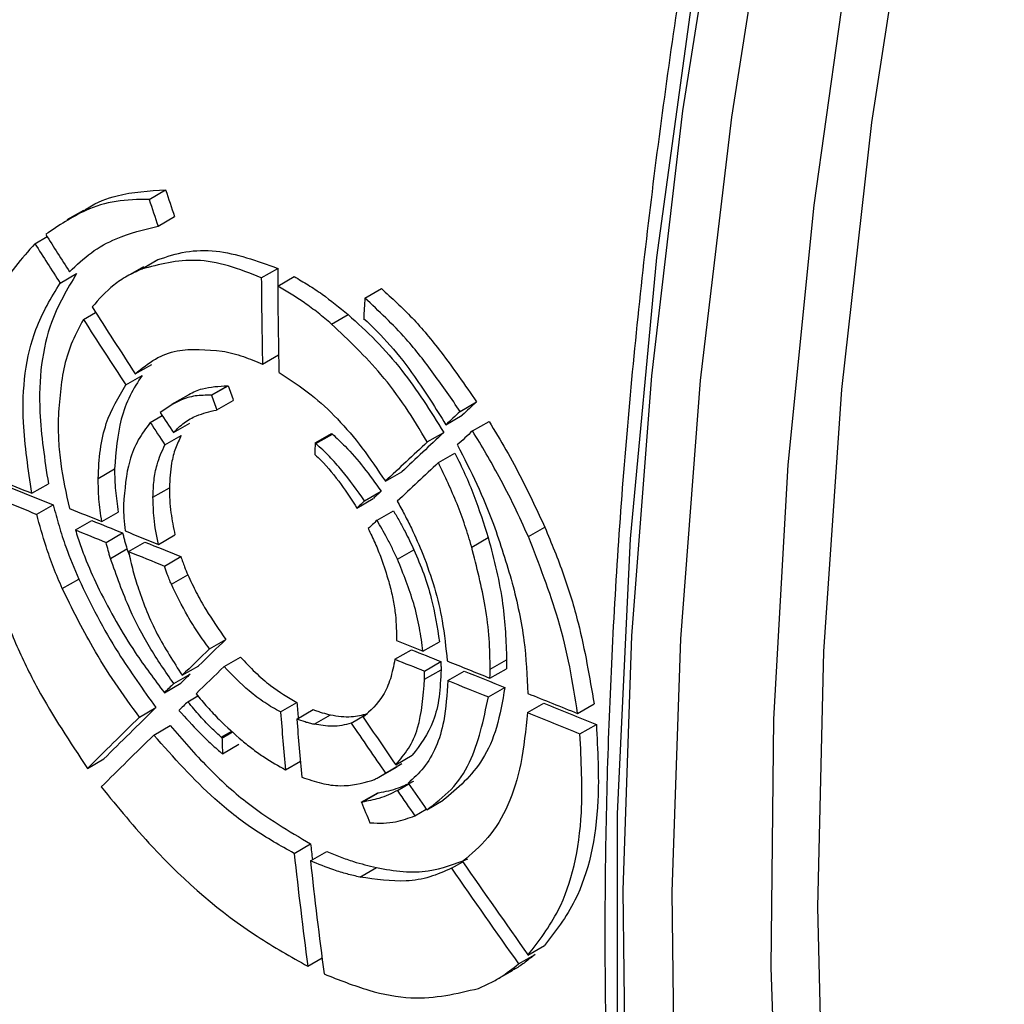
# Model space of a CAD drawing. Units: millimetres. Extents: x 499 to 21123, y 350 to 12781.
# Drawn here: x 13825 to 13839, y 5657 to 5671 of the extents above; entities that cross this region are included whole.
import ezdxf

# ---------------------------------------------------------------- set-up
doc = ezdxf.new("R2010")
doc.units = ezdxf.units.MM
doc.header["$LTSCALE"] = 50
doc.layers.add('FORMAT', color=7, linetype='Continuous')
doc.dimstyles.new('SLDDIMSTYLE0', dxfattribs={"dimtxt": 0.18, "dimasz": 34.735043, "dimexe": 0, "dimexo": 0.0625, "dimgap": 0, "dimtad": 0, "dimtih": 1, "dimtoh": 1, "dimdec": 0, "dimrnd": 1e-09, "dimzin": 0, "dimdsep": 46, "dimtxsty": 'Standard', "dimblk1": 'DOT', "dimblk2": 'DOT', "dimsah": 1, "dimcen": 0.09, "dimadec": 0, "dimazin": 0, "dimtfac": 34.735043, "dimtdec": 0, "dimtofl": 0, "dimtmove": 0, "dimatfit": 3, "dimldrblk": 'DOT', "dimfxl": 1, "dimfrac": 2, "dimtolj": 1, "dimtzin": 0, "dimarcsym": 0})

# ---------------------------------------------------------------- blocks, each defined once
blk = doc.blocks.new('_Dot')
at = {"color": 0, "linetype": 'ByBlock', "lineweight": -2}
blk.add_line((-0.5, 0), (-1, 0), dxfattribs=at)
at = {"color": 0, "linetype": 'ByBlock', "const_width": 0.5}
blk.add_lwpolyline([(-0.25, 0, 1), (0.25, 0, 1)], format="xyb", close=True, dxfattribs=at)

msp = doc.modelspace()

# ---------------------------------------------------------------- linework, layer by layer
at = {"color": 7, "linetype": 'Continuous', "lineweight": 25}
for p, q in [((13826.952, 5668.746), (13827.192, 5668.885)), ((13825.994, 5668.585), (13825.754, 5668.447)), ((13827.082, 5668.356), (13827.322, 5668.495)), ((13825.287, 5668.1), (13825.466, 5668.204)), ((13826.841, 5667.729), (13827.081, 5667.868)), ((13826.879, 5667.753), (13827.081, 5667.868)), ((13826.872, 5667.765), (13826.633, 5667.627)), ((13828.587, 5667.602), (13828.827, 5667.741)), ((13825.654, 5667.526), (13825.893, 5667.665)), ((13828.827, 5667.481), (13829.067, 5667.62)), ((13830.097, 5667.308), (13830.338, 5667.446)), ((13825.994, 5666.996), (13826.172, 5667.098)), ((13829.612, 5666.929), (13829.852, 5667.068)), ((13828.605, 5666.344), (13828.84, 5666.48)), ((13826.749, 5666.202), (13826.989, 5666.34)), ((13826.611, 5666.042), (13826.851, 5666.181)), ((13827.855, 5665.891), (13828.094, 5666.03)), ((13827.863, 5665.891), (13828.103, 5666.029)), ((13827.519, 5665.893), (13827.279, 5665.755)), ((13827.94, 5665.677), (13828.179, 5665.816)), ((13831.485, 5665.656), (13831.725, 5665.794)), ((13826.968, 5665.495), (13827.143, 5665.596)), ((13831.277, 5665.462), (13831.517, 5665.601)), ((13827.306, 5665.347), (13827.545, 5665.485)), ((13831.667, 5665.373), (13831.907, 5665.511)), ((13827.182, 5665.168), (13827.421, 5665.307)), ((13829.371, 5665.196), (13829.611, 5665.335)), ((13829.384, 5665.186), (13829.624, 5665.325)), ((13831.007, 5665.211), (13831.247, 5665.35)), ((13831.169, 5664.909), (13831.409, 5665.047)), ((13826.209, 5664.68), (13826.448, 5664.818)), ((13830.395, 5664.638), (13830.635, 5664.776)), ((13825.244, 5664.463), (13825.483, 5664.601)), ((13827.008, 5664.406), (13827.247, 5664.544)), ((13829.981, 5664.248), (13830.22, 5664.386)), ((13830.093, 5664.354), (13830.333, 5664.492)), ((13825.314, 5664.156), (13825.554, 5664.294)), ((13826.262, 5664.051), (13826.501, 5664.189)), ((13830.274, 5664.069), (13830.514, 5664.207)), ((13825.877, 5663.928), (13826.117, 5664.066)), ((13832.48, 5663.831), (13832.72, 5663.969)), ((13826.325, 5663.746), (13826.565, 5663.884)), ((13827.088, 5663.717), (13827.328, 5663.855)), ((13831.654, 5663.679), (13831.894, 5663.817)), ((13826.651, 5663.614), (13826.89, 5663.752)), ((13826.389, 5663.514), (13826.628, 5663.652)), ((13826.628, 5663.652), (13826.664, 5663.554)), ((13827.175, 5663.402), (13827.415, 5663.54)), ((13830.572, 5663.502), (13830.811, 5663.64)), ((13827.276, 5663.137), (13827.516, 5663.275)), ((13825.686, 5663.074), (13825.926, 5663.212)), ((13827.831, 5662.195), (13828.071, 5662.334)), ((13830.944, 5662.161), (13831.184, 5662.299)), ((13830.534, 5662.044), (13830.774, 5662.182)), ((13827.434, 5661.81), (13827.674, 5661.948)), ((13828.044, 5661.938), (13828.283, 5662.076)), ((13830.965, 5661.871), (13831.204, 5662.009)), ((13831.923, 5661.897), (13832.163, 5662.036)), ((13831.923, 5661.897), (13832.163, 5662.035)), ((13832.163, 5662.036), (13832.163, 5662.035)), ((13827.31, 5661.689), (13827.55, 5661.828)), ((13830.968, 5661.753), (13831.207, 5661.891)), ((13831.305, 5661.733), (13831.544, 5661.872)), ((13831.919, 5661.768), (13832.159, 5661.906)), ((13831.923, 5661.897), (13831.923, 5661.897)), ((13827.174, 5661.556), (13827.413, 5661.695)), ((13827.516, 5661.424), (13827.663, 5661.51)), ((13831.898, 5661.494), (13832.137, 5661.633)), ((13828.867, 5661.275), (13829.106, 5661.413)), ((13832.465, 5661.266), (13832.705, 5661.404)), ((13833.198, 5661.254), (13833.437, 5661.392)), ((13826.811, 5661.201), (13827.05, 5661.34)), ((13829.104, 5661.171), (13829.344, 5661.309)), ((13829.356, 5661.096), (13829.596, 5661.234)), ((13829.897, 5661.113), (13830.136, 5661.251)), ((13833.232, 5660.957), (13833.471, 5661.095)), ((13827.019, 5660.938), (13827.258, 5661.076)), ((13828.002, 5660.907), (13828.157, 5660.996)), ((13828.014, 5660.896), (13828.168, 5660.986)), ((13828.021, 5660.667), (13828.261, 5660.805)), ((13826.053, 5660.453), (13826.292, 5660.592)), ((13828.941, 5660.433), (13829.157, 5660.557)), ((13830.397, 5660.383), (13830.637, 5660.522)), ((13830.546, 5660.506), (13830.786, 5660.644)), ((13830.327, 5660.34), (13830.567, 5660.478)), ((13830.571, 5660.131), (13830.738, 5660.227)), ((13830.045, 5659.959), (13830.285, 5660.097)), ((13830.057, 5659.961), (13830.297, 5660.099)), ((13830.998, 5659.849), (13831.237, 5659.988)), ((13830.826, 5659.761), (13830.992, 5659.857)), ((13829.066, 5659.215), (13829.305, 5659.353)), ((13829.303, 5659.104), (13829.543, 5659.242)), ((13831.358, 5658.997), (13831.523, 5659.092)), ((13830.024, 5658.869), (13830.264, 5659.007)), ((13832.474, 5657.733), (13832.714, 5657.872)), ((13829.265, 5657.571), (13829.472, 5657.69)), ((13832.337, 5657.603), (13832.577, 5657.742)), ((13832.017, 5657.376), (13832.257, 5657.514))]:
    msp.add_line(p, q, dxfattribs=at)
at = {"color": 7, "linetype": 'Continuous', "lineweight": 25, "flags": 128}
for points in [[(13840.951, 5685.998), (13839.832, 5681.909), (13838.879, 5677.849), (13838.095, 5673.832), (13837.483, 5669.869), (13837.045, 5665.973), (13836.781, 5662.156), (13836.693, 5658.429), (13836.781, 5654.803), (13837.045, 5651.29), (13837.483, 5647.9), (13838.095, 5644.644), (13838.879, 5641.531), (13839.832, 5638.572), (13840.951, 5635.775)], [(13835.68, 5676.317), (13834.92, 5672.075), (13834.348, 5667.898), (13833.966, 5663.799), (13833.774, 5659.791), (13833.774, 5655.888), (13833.966, 5652.101), (13834.348, 5648.444), (13834.92, 5644.927), (13835.68, 5641.562)], [(13835.349, 5673.958), (13834.729, 5670.035), (13834.274, 5666.173), (13833.983, 5662.384), (13833.858, 5658.679), (13833.9, 5655.066), (13834.108, 5651.557), (13834.481, 5648.162), (13835.019, 5644.889), (13835.72, 5641.748), (13836.581, 5638.748), (13837.602, 5635.896), (13838.778, 5633.202), (13839.684, 5631.429)], [(13836.055, 5673.847), (13835.439, 5669.946), (13834.986, 5666.107), (13834.697, 5662.34), (13834.573, 5658.655), (13834.614, 5655.064), (13834.821, 5651.575), (13835.192, 5648.199), (13835.726, 5644.945), (13836.423, 5641.822), (13837.28, 5638.838), (13838.295, 5636.003), (13839.464, 5633.324), (13840.786, 5630.809), (13842.255, 5628.464), (13843.868, 5626.296), (13845.62, 5624.311), (13847.507, 5622.515), (13849.524, 5620.913), (13851.664, 5619.508), (13853.921, 5618.306), (13854.696, 5617.952)], [(13837.179, 5672.516), (13836.639, 5668.663), (13836.263, 5664.877), (13836.055, 5661.169), (13836.013, 5657.55), (13836.138, 5654.03), (13836.43, 5650.619), (13836.888, 5647.327), (13837.511, 5644.163), (13838.297, 5641.138), (13839.243, 5638.258), (13840.347, 5635.534), (13841.606, 5632.972), (13843.016, 5630.58), (13844.573, 5628.365), (13846.272, 5626.333), (13848.109, 5624.49), (13850.078, 5622.842), (13850.67, 5622.403)]]:
    msp.add_lwpolyline(points, dxfattribs=at)
at = {"color": 7, "linetype": 'Continuous', "lineweight": 25}
for centre, radius, start, end in [((13915.932, 5661.779), 86.012, 176.31486, 176.51228), ((13911.21, 5662.327), 81.889, 177.9919, 178.10848), ((13901.031, 5663.117), 73.051, 181.74172, 181.9221)]:
    msp.add_arc(centre, radius, start, end, dxfattribs=at)
for centre, major_axis, ratio, start_param, end_param in [((13887.1, 5695.901), (-20.065, 90.954), 0.697921, 1.71599, 1.720432), ((13887.1, 5695.901), (-20.149, 91.332), 0.697921, 1.716289, 1.720713), ((13887.107, 5695.897), (-76.025, 107.569), 0.50595, 1.471939, 1.476861), ((13886.726, 5696.117), (-76.149, 107.625), 0.505479, 1.474964, 1.480147), ((13886.658, 5696.157), (35.582, 73.517), 0.620132, 2.24161, 2.245243), ((13886.658, 5696.157), (35.73, 73.823), 0.620132, 2.241897, 2.259535), ((13886.898, 5696.018), (35.726, 73.825), 0.620165, 2.241613, 2.259274), ((13887.11, 5695.896), (-76.081, 107.594), 0.505739, 1.481391, 1.490235), ((13886.723, 5696.119), (-76.083, 107.595), 0.505732, 1.485066, 1.493703), ((13880.483, 5699.721), (146.371, 3.1), 0.238748, 4.341299, 4.341363), ((13887.018, 5695.949), (-20.293, 90.994), 0.697489, 1.747391, 1.74984), ((13880.483, 5699.721), (146.979, 3.113), 0.238748, 4.341138, 4.341202), ((13887.018, 5695.949), (-20.377, 91.372), 0.697489, 1.747552, 1.749991), ((13882.445, 5698.589), (108.908, 30.221), 0.180518, 4.138829, 4.138924), ((13886.426, 5696.29), (71.853, 52.542), 0.120392, 2.343776, 2.348215), ((13887.107, 5695.897), (-75.963, 107.541), 0.506183, 1.495543, 1.498204), ((13886.426, 5696.29), (72.152, 52.76), 0.120392, 2.344047, 2.348467), ((13886.721, 5696.12), (-75.956, 107.537), 0.506213, 1.498901, 1.501868), ((13899.174, 5688.931), (291.482, -230.296), 0.166897, 4.604628, 4.604671), ((13886.426, 5696.29), (71.855, 52.541), 0.120362, 2.353989, 2.367281), ((13886.725, 5696.118), (72.157, 52.757), 0.120313, 2.346529, 2.351259), ((13899.174, 5688.931), (292.693, -231.252), 0.166897, 4.604799, 4.604843), ((13886.426, 5696.29), (72.154, 52.759), 0.120362, 2.354218, 2.367454), ((13896.035, 5690.743), (230.607, -194.778), 0.208949, 4.598377, 4.598412), ((13884.874, 5697.186), (390.748, -152.386), 0.125027, 4.605673, 4.608087), ((13886.727, 5696.117), (72.146, 52.763), 0.120477, 2.357221, 2.370249), ((13886.501, 5696.247), (389.763, -152.132), 0.124837, 4.601739, 4.60425), ((13886.501, 5696.247), (391.382, -152.764), 0.124837, 4.601785, 4.604286), ((13886.428, 5696.289), (71.821, 52.56), 0.120852, 2.37407, 2.376555), ((13884.871, 5697.188), (389.469, -151.622), 0.125412, 4.60907, 4.610297), ((13886.428, 5696.289), (72.119, 52.778), 0.120852, 2.374216, 2.376691), ((13886.493, 5696.252), (389.106, -151.74), 0.125035, 4.605499, 4.606664), ((13886.726, 5696.117), (72.144, 52.764), 0.120496, 2.376711, 2.379547), ((13886.493, 5696.252), (390.722, -152.37), 0.125035, 4.605529, 4.606688), ((13884.873, 5697.187), (390.875, -152.462), 0.124988, 4.611647, 4.612902), ((13886.485, 5696.256), (387.396, -150.719), 0.125552, 4.606936, 4.608305), ((13886.485, 5696.256), (389.005, -151.345), 0.125552, 4.606957, 4.60832), ((13886.426, 5696.29), (71.844, 52.547), 0.120528, 2.425513, 2.434943), ((13884.886, 5697.18), (389.052, -151.373), 0.125538, 4.621264, 4.622265), ((13886.426, 5696.29), (72.142, 52.765), 0.120528, 2.425446, 2.434837), ((13886.493, 5696.252), (388.349, -151.288), 0.125263, 4.617348, 4.618465), ((13886.726, 5696.117), (72.137, 52.768), 0.120603, 2.427522, 2.437197), ((13886.493, 5696.252), (389.962, -151.916), 0.125263, 4.617327, 4.61844), ((13884.873, 5697.187), (390.293, -152.114), 0.125163, 4.623589, 4.625197), ((13886.427, 5696.29), (71.869, 52.533), 0.120163, 2.437797, 2.441075), ((13886.491, 5696.253), (388.761, -151.534), 0.125139, 4.619485, 4.621023), ((13886.427, 5696.29), (72.168, 52.751), 0.120163, 2.437678, 2.440943), ((13886.491, 5696.253), (390.376, -152.163), 0.125139, 4.619455, 4.620987), ((13884.866, 5697.191), (390.831, -152.435), 0.125002, 4.626802, 4.628675), ((13886.727, 5696.117), (72.161, 52.755), 0.120264, 2.43997, 2.44305), ((13886.658, 5696.156), (35.593, 73.511), 0.620055, 2.332209, 2.33557), ((13886.492, 5696.252), (388.688, -151.49), 0.125161, 4.62247, 4.624459), ((13886.426, 5696.29), (71.847, 52.545), 0.120481, 2.449986, 2.468749), ((13886.658, 5696.156), (35.741, 73.817), 0.620055, 2.332121, 2.344415), ((13886.492, 5696.252), (390.302, -152.119), 0.125161, 4.622428, 4.624409), ((13886.426, 5696.29), (72.145, 52.764), 0.120481, 2.449818, 2.468502), ((13886.898, 5696.018), (35.726, 73.825), 0.620161, 2.331478, 2.343814), ((13886.724, 5696.118), (-76.088, 107.597), 0.50571, 1.538696, 1.545411), ((13887.111, 5695.895), (-76.054, 107.582), 0.505841, 1.535902, 1.542289), ((13886.726, 5696.117), (72.146, 52.763), 0.120477, 2.452054, 2.470967), ((13878.149, 5701.068), (227.821, -193.14), 0.211322, 4.671261, 4.671313), ((13875.013, 5702.879), (289.21, -229.208), 0.168813, 4.683571, 4.683635), ((13887.112, 5695.894), (-76.008, 107.561), 0.506016, 1.544836, 1.54842), ((13890.658, 5693.847), (105.479, 32.112), 0.168783, 4.05258, 4.05272), ((13886.723, 5696.119), (-76.112, 107.608), 0.505622, 1.547696, 1.551104), ((13890.658, 5693.847), (105.917, 32.246), 0.168783, 4.052708, 4.052848), ((13886.885, 5696.026), (-20.213, 91.343), 0.697801, 1.818469, 1.821969), ((13892.751, 5692.639), (149.059, 1.617), 0.239002, 4.276519, 4.276611), ((13886.658, 5696.157), (35.73, 73.823), 0.620134, 2.362231, 2.386698), ((13886.658, 5696.157), (35.582, 73.517), 0.620134, 2.362444, 2.3659), ((13886.898, 5696.018), (35.725, 73.825), 0.620169, 2.361768, 2.386264), ((13887.11, 5695.896), (-76.13, 107.616), 0.505554, 1.55515, 1.567777), ((13886.723, 5696.119), (-76.123, 107.613), 0.50558, 1.55815, 1.571071)]:
    msp.add_ellipse(centre, major_axis=major_axis, ratio=ratio, start_param=start_param, end_param=end_param, dxfattribs=at)
for points, knots in [([(13863.161, 5800.161), (13862.533, 5800.414), (13861.154, 5800.968), (13858.916, 5801.596), (13856.474, 5802.089), (13853.95, 5802.385), (13851.355, 5802.488), (13848.692, 5802.397), (13845.97, 5802.111), (13843.196, 5801.63), (13840.378, 5800.956), (13837.525, 5800.091), (13834.644, 5799.036), (13831.744, 5797.795), (13828.833, 5796.372), (13825.92, 5794.771), (13823.011, 5792.997), (13820.115, 5791.056), (13817.24, 5788.952), (13814.392, 5786.692), (13811.58, 5784.282), (13808.811, 5781.729), (13806.091, 5779.04), (13803.428, 5776.222), (13800.829, 5773.282), (13798.3, 5770.229), (13795.848, 5767.071), (13793.48, 5763.816), (13791.201, 5760.472), (13789.017, 5757.049), (13786.935, 5753.556), (13784.959, 5750.002), (13783.095, 5746.396), (13781.348, 5742.747), (13779.722, 5739.067), (13778.223, 5735.363), (13776.853, 5731.646), (13775.617, 5727.926), (13774.519, 5724.212), (13773.56, 5720.514), (13772.744, 5716.841), (13772.074, 5713.204), (13771.552, 5709.611), (13771.179, 5706.073), (13770.956, 5702.598), (13770.886, 5699.196), (13770.968, 5695.875), (13771.203, 5692.645), (13771.591, 5689.514), (13772.131, 5686.492), (13772.824, 5683.587), (13773.666, 5680.807), (13774.656, 5678.161), (13775.791, 5675.658), (13777.068, 5673.304), (13778.483, 5671.108), (13780.029, 5669.073), (13781.707, 5667.215), (13783.286, 5665.699), (13784.356, 5664.878), (13784.779, 5664.553)], [0, 0, 0, 0, 0.014231, 0.031251, 0.04831, 0.065421, 0.082592, 0.099825, 0.117117, 0.134462, 0.15185, 0.169273, 0.186722, 0.204188, 0.221664, 0.239147, 0.25663, 0.27411, 0.291587, 0.309058, 0.326524, 0.343983, 0.361438, 0.378886, 0.39633, 0.41377, 0.431205, 0.448638, 0.466069, 0.483498, 0.500926, 0.518354, 0.535783, 0.553212, 0.570644, 0.588078, 0.605516, 0.622958, 0.640405, 0.657857, 0.675315, 0.692781, 0.710253, 0.727732, 0.745218, 0.762711, 0.78021, 0.797712, 0.815214, 0.832712, 0.8502, 0.867671, 0.885117, 0.902527, 0.919892, 0.937202, 0.95445, 0.971634, 0.988755, 1, 1, 1, 1]), ([(13875.134, 5793.249), (13874.506, 5793.502), (13873.128, 5794.056), (13870.889, 5794.684), (13868.448, 5795.177), (13865.924, 5795.472), (13863.328, 5795.576), (13860.666, 5795.485), (13857.944, 5795.199), (13855.17, 5794.718), (13852.352, 5794.044), (13849.499, 5793.178), (13846.618, 5792.123), (13843.718, 5790.883), (13840.807, 5789.46), (13837.893, 5787.859), (13834.985, 5786.085), (13832.089, 5784.143), (13829.213, 5782.04), (13826.366, 5779.78), (13823.554, 5777.37), (13820.785, 5774.817), (13818.065, 5772.128), (13815.402, 5769.31), (13812.803, 5766.37), (13810.274, 5763.317), (13807.822, 5760.159), (13805.453, 5756.904), (13803.174, 5753.56), (13800.991, 5750.137), (13798.908, 5746.644), (13796.932, 5743.089), (13795.069, 5739.483), (13793.322, 5735.835), (13791.696, 5732.154), (13790.196, 5728.451), (13788.827, 5724.734), (13787.591, 5721.013), (13786.492, 5717.299), (13785.534, 5713.601), (13784.718, 5709.929), (13784.048, 5706.292), (13783.526, 5702.699), (13783.152, 5699.161), (13782.93, 5695.686), (13782.859, 5692.283), (13782.941, 5688.963), (13783.176, 5685.733), (13783.565, 5682.602), (13784.105, 5679.58), (13784.797, 5676.674), (13785.639, 5673.895), (13786.63, 5671.249), (13787.765, 5668.746), (13789.042, 5666.392), (13790.457, 5664.196), (13792.002, 5662.161), (13793.68, 5660.303), (13795.26, 5658.786), (13796.329, 5657.966), (13796.753, 5657.641)], [0, 0, 0, 0, 0.014231, 0.031251, 0.04831, 0.065421, 0.082592, 0.099825, 0.117117, 0.134462, 0.15185, 0.169273, 0.186722, 0.204188, 0.221664, 0.239147, 0.25663, 0.27411, 0.291587, 0.309058, 0.326524, 0.343983, 0.361438, 0.378886, 0.39633, 0.41377, 0.431205, 0.448638, 0.466069, 0.483498, 0.500926, 0.518354, 0.535783, 0.553212, 0.570644, 0.588078, 0.605516, 0.622958, 0.640405, 0.657857, 0.675315, 0.692781, 0.710253, 0.727732, 0.745218, 0.762711, 0.78021, 0.797712, 0.815214, 0.832712, 0.8502, 0.867671, 0.885117, 0.902527, 0.919892, 0.937202, 0.95445, 0.971634, 0.988755, 1, 1, 1, 1]), ([(13887.108, 5786.337), (13886.48, 5786.589), (13885.102, 5787.144), (13882.863, 5787.772), (13880.421, 5788.265), (13877.898, 5788.56), (13875.302, 5788.664), (13872.639, 5788.572), (13869.917, 5788.286), (13867.143, 5787.806), (13864.326, 5787.132), (13861.472, 5786.266), (13858.592, 5785.211), (13855.692, 5783.97), (13852.781, 5782.547), (13849.867, 5780.947), (13846.958, 5779.173), (13844.062, 5777.231), (13841.187, 5775.128), (13838.34, 5772.868), (13835.528, 5770.458), (13832.758, 5767.905), (13830.039, 5765.216), (13827.376, 5762.398), (13824.776, 5759.458), (13822.248, 5756.405), (13819.796, 5753.247), (13817.427, 5749.991), (13815.148, 5746.648), (13812.964, 5743.225), (13810.882, 5739.732), (13808.906, 5736.177), (13807.042, 5732.571), (13805.295, 5728.923), (13803.67, 5725.242), (13802.17, 5721.538), (13800.801, 5717.822), (13799.565, 5714.101), (13798.466, 5710.387), (13797.507, 5706.689), (13796.692, 5703.017), (13796.022, 5699.379), (13795.499, 5695.787), (13795.126, 5692.249), (13794.904, 5688.774), (13794.833, 5685.371), (13794.915, 5682.05), (13795.15, 5678.82), (13795.538, 5675.69), (13796.079, 5672.667), (13796.771, 5669.762), (13797.613, 5666.983), (13798.603, 5664.337), (13799.739, 5661.833), (13801.015, 5659.48), (13802.43, 5657.283), (13803.976, 5655.249), (13805.654, 5653.391), (13807.234, 5651.874), (13808.303, 5651.054), (13808.727, 5650.729)], [0, 0, 0, 0, 0.014231, 0.031251, 0.04831, 0.065421, 0.082592, 0.099825, 0.117117, 0.134462, 0.15185, 0.169273, 0.186722, 0.204188, 0.221664, 0.239147, 0.25663, 0.27411, 0.291587, 0.309058, 0.326524, 0.343983, 0.361438, 0.378886, 0.39633, 0.41377, 0.431205, 0.448638, 0.466069, 0.483498, 0.500926, 0.518354, 0.535783, 0.553212, 0.570644, 0.588078, 0.605516, 0.622958, 0.640405, 0.657857, 0.675315, 0.692781, 0.710253, 0.727732, 0.745218, 0.762711, 0.78021, 0.797712, 0.815214, 0.832712, 0.8502, 0.867671, 0.885117, 0.902527, 0.919892, 0.937202, 0.95445, 0.971634, 0.988755, 1, 1, 1, 1]), ([(13888.124, 5781.685), (13887.839, 5781.699), (13886.689, 5781.754), (13884.61, 5781.652), (13881.892, 5781.376), (13879.117, 5780.893), (13876.299, 5780.22), (13873.446, 5779.354), (13870.565, 5778.299), (13867.665, 5777.058), (13864.754, 5775.635), (13861.841, 5774.034), (13858.932, 5772.26), (13856.036, 5770.319), (13853.161, 5768.215), (13850.313, 5765.955), (13847.501, 5763.546), (13844.732, 5760.993), (13842.012, 5758.303), (13839.349, 5755.485), (13836.75, 5752.546), (13834.221, 5749.493), (13831.769, 5746.334), (13829.401, 5743.079), (13827.122, 5739.735), (13824.938, 5736.313), (13822.856, 5732.819), (13820.88, 5729.265), (13819.016, 5725.659), (13817.269, 5722.011), (13815.643, 5718.33), (13814.144, 5714.626), (13812.774, 5710.909), (13811.538, 5707.189), (13810.44, 5703.475), (13809.481, 5699.777), (13808.665, 5696.104), (13807.995, 5692.467), (13807.473, 5688.875), (13807.1, 5685.336), (13806.877, 5681.861), (13806.807, 5678.459), (13806.889, 5675.138), (13807.124, 5671.908), (13807.512, 5668.777), (13808.052, 5665.755), (13808.744, 5662.85), (13809.587, 5660.071), (13810.575, 5657.423), (13811.72, 5654.929), (13812.643, 5653.151), (13813.229, 5652.255), (13813.337, 5652.088)], [0, 0, 0, 0, 0.006676, 0.027024, 0.047442, 0.067922, 0.088453, 0.109026, 0.129628, 0.150252, 0.170888, 0.19153, 0.212173, 0.232814, 0.253449, 0.274079, 0.294702, 0.315318, 0.335927, 0.356529, 0.377127, 0.397718, 0.418306, 0.43889, 0.459472, 0.480051, 0.50063, 0.521208, 0.541787, 0.562368, 0.58295, 0.603536, 0.624126, 0.644721, 0.665321, 0.685928, 0.706542, 0.727165, 0.747795, 0.768434, 0.789081, 0.809736, 0.830398, 0.851063, 0.87173, 0.892391, 0.91304, 0.933669, 0.954268, 0.974825, 0.995329, 1, 1, 1, 1]), ([(13835.385, 5675.793), (13835.318, 5675.452), (13835.008, 5673.857), (13834.554, 5671.036), (13834.085, 5667.36), (13833.768, 5663.746), (13833.6, 5660.203), (13833.581, 5656.739), (13833.712, 5653.363), (13833.992, 5650.083), (13834.425, 5646.911), (13834.909, 5644.282), (13835.289, 5642.747), (13835.427, 5642.192)], [0, 0, 0, 0, 0.0275997, 0.1292029, 0.2308221, 0.3324506, 0.4340881, 0.5357339, 0.6373864, 0.7390432, 0.8406996, 0.9423497, 1, 1, 1, 1]), ([(13825.997, 5668.58), (13826.019, 5668.595), (13826.167, 5668.695), (13826.549, 5668.847), (13826.951, 5668.871), (13827.192, 5668.885)], [0, 0, 0, 0, 0.066, 0.438996, 1, 1, 1, 1]), ([(13826.952, 5668.746), (13826.789, 5668.744), (13826.464, 5668.739), (13825.948, 5668.576), (13825.634, 5668.364), (13825.445, 5668.237)], [0, 0, 0, 0, 0.286062, 0.571547, 1, 1, 1, 1]), ([(13825.792, 5667.692), (13825.895, 5667.789), (13826.1, 5667.983), (13826.527, 5668.221), (13826.874, 5668.305), (13827.082, 5668.356)], [0, 0, 0, 0, 0.285342, 0.570584, 1, 1, 1, 1]), ([(13825.287, 5668.1), (13825.095, 5667.883), (13824.603, 5667.328), (13824.25, 5666.185), (13824.294, 5665.213), (13824.31, 5664.841)], [0, 0, 0, 0, 0.2843449, 0.7260701, 1, 1, 1, 1]), ([(13827.081, 5667.868), (13827.213, 5667.912), (13827.478, 5667.999), (13828.057, 5668.017), (13828.523, 5667.85), (13828.827, 5667.741)], [0, 0, 0, 0, 0.256741, 0.513499, 1, 1, 1, 1]), ([(13828.587, 5667.602), (13828.427, 5667.667), (13828.106, 5667.797), (13827.495, 5667.903), (13827.1, 5667.798), (13826.841, 5667.729)], [0, 0, 0, 0, 0.256712, 0.513463, 1, 1, 1, 1]), ([(13826.841, 5667.729), (13826.77, 5667.697), (13826.628, 5667.631), (13826.376, 5667.463), (13826.221, 5667.291), (13826.12, 5667.179)], [0, 0, 0, 0, 0.257968, 0.51595, 1, 1, 1, 1]), ([(13825.893, 5667.665), (13825.759, 5667.44), (13825.431, 5666.895), (13825.299, 5665.805), (13825.429, 5664.954), (13825.483, 5664.601)], [0, 0, 0, 0, 0.290347, 0.706183, 1, 1, 1, 1]), ([(13829.067, 5667.62), (13829.135, 5667.581), (13829.271, 5667.502), (13829.535, 5667.326), (13829.727, 5667.17), (13829.852, 5667.068)], [0, 0, 0, 0, 0.255842, 0.511685, 1, 1, 1, 1]), ([(13825.244, 5664.463), (13825.19, 5664.811), (13825.057, 5665.677), (13825.193, 5666.766), (13825.524, 5667.312), (13825.654, 5667.526)], [0, 0, 0, 0, 0.289845, 0.721757, 1, 1, 1, 1]), ([(13829.612, 5666.929), (13829.547, 5666.984), (13829.416, 5667.093), (13829.154, 5667.287), (13828.957, 5667.404), (13828.827, 5667.481)], [0, 0, 0, 0, 0.2558404, 0.5116825, 1, 1, 1, 1]), ([(13830.338, 5667.446), (13830.489, 5667.308), (13830.793, 5667.033), (13831.258, 5666.471), (13831.555, 5666.041), (13831.725, 5665.794)], [0, 0, 0, 0, 0.299084, 0.597505, 1, 1, 1, 1]), ([(13831.485, 5665.656), (13831.36, 5665.839), (13831.109, 5666.205), (13830.656, 5666.786), (13830.301, 5667.117), (13830.097, 5667.308)], [0, 0, 0, 0, 0.298059, 0.596319, 1, 1, 1, 1]), ([(13825.994, 5666.996), (13825.938, 5666.893), (13825.826, 5666.687), (13825.674, 5666.22), (13825.644, 5665.813), (13825.625, 5665.547)], [0, 0, 0, 0, 0.257031, 0.514072, 1, 1, 1, 1]), ([(13829.852, 5667.068), (13829.988, 5666.944), (13830.259, 5666.697), (13830.748, 5666.143), (13831.051, 5665.661), (13831.247, 5665.35)], [0, 0, 0, 0, 0.261457, 0.52296, 1, 1, 1, 1]), ([(13830.079, 5667.012), (13830.21, 5666.884), (13830.472, 5666.63), (13830.877, 5666.106), (13831.129, 5665.7), (13831.277, 5665.462)], [0, 0, 0, 0, 0.292411, 0.584312, 1, 1, 1, 1]), ([(13831.007, 5665.211), (13830.903, 5665.384), (13830.695, 5665.728), (13830.239, 5666.334), (13829.858, 5666.696), (13829.612, 5666.929)], [0, 0, 0, 0, 0.261554, 0.523076, 1, 1, 1, 1]), ([(13826.749, 5666.202), (13826.843, 5666.28), (13827.025, 5666.432), (13827.44, 5666.587), (13827.791, 5666.556), (13828.017, 5666.535)], [0, 0, 0, 0, 0.2783, 0.536504, 1, 1, 1, 1]), ([(13828.017, 5666.535), (13828.068, 5666.524), (13828.17, 5666.502), (13828.366, 5666.445), (13828.512, 5666.383), (13828.605, 5666.344)], [0, 0, 0, 0, 0.265498, 0.531006, 1, 1, 1, 1]), ([(13826.851, 5666.181), (13826.788, 5666.086), (13826.664, 5665.896), (13826.499, 5665.458), (13826.468, 5665.068), (13826.448, 5664.818)], [0, 0, 0, 0, 0.263931, 0.527828, 1, 1, 1, 1]), ([(13828.845, 5666.221), (13829.002, 5666.12), (13829.427, 5665.846), (13829.963, 5665.282), (13830.284, 5664.803), (13830.395, 5664.638)], [0, 0, 0, 0, 0.276295, 0.750192, 1, 1, 1, 1]), ([(13826.209, 5664.68), (13826.216, 5664.822), (13826.23, 5665.105), (13826.34, 5665.589), (13826.505, 5665.865), (13826.611, 5666.042)], [0, 0, 0, 0, 0.263998, 0.527899, 1, 1, 1, 1]), ([(13827.52, 5665.892), (13827.524, 5665.895), (13827.586, 5665.939), (13827.768, 5666.012), (13827.97, 5666.023), (13828.094, 5666.03)], [0, 0, 0, 0, 0.025122, 0.396187, 1, 1, 1, 1]), ([(13827.855, 5665.891), (13827.777, 5665.891), (13827.621, 5665.891), (13827.365, 5665.815), (13827.211, 5665.707), (13827.115, 5665.64)], [0, 0, 0, 0, 0.276191, 0.551976, 1, 1, 1, 1]), ([(13827.306, 5665.347), (13827.356, 5665.397), (13827.457, 5665.497), (13827.665, 5665.613), (13827.833, 5665.653), (13827.931, 5665.676)], [0, 0, 0, 0, 0.293436, 0.586743, 1, 1, 1, 1]), ([(13825.625, 5665.547), (13825.626, 5665.441), (13825.628, 5665.229), (13825.669, 5664.797), (13825.741, 5664.462), (13825.789, 5664.242)], [0, 0, 0, 0, 0.255162, 0.510319, 1, 1, 1, 1]), ([(13826.968, 5665.495), (13826.907, 5665.413), (13826.785, 5665.25), (13826.625, 5664.868), (13826.596, 5664.518), (13826.578, 5664.296)], [0, 0, 0, 0, 0.267663, 0.535379, 1, 1, 1, 1]), ([(13831.907, 5665.511), (13831.99, 5665.373), (13832.157, 5665.097), (13832.434, 5664.585), (13832.611, 5664.203), (13832.72, 5663.969)], [0, 0, 0, 0, 0.278024, 0.556041, 1, 1, 1, 1]), ([(13827.421, 5665.307), (13827.391, 5665.245), (13827.331, 5665.121), (13827.265, 5664.87), (13827.254, 5664.666), (13827.247, 5664.544)], [0, 0, 0, 0, 0.287708, 0.575395, 1, 1, 1, 1]), ([(13829.624, 5665.325), (13829.685, 5665.267), (13829.843, 5665.12), (13830.084, 5664.842), (13830.249, 5664.61), (13830.333, 5664.492)], [0, 0, 0, 0, 0.24148, 0.61715, 1, 1, 1, 1]), ([(13832.48, 5663.831), (13832.413, 5663.978), (13832.279, 5664.272), (13832.013, 5664.791), (13831.799, 5665.151), (13831.667, 5665.373)], [0, 0, 0, 0, 0.278007, 0.556023, 1, 1, 1, 1]), ([(13827.008, 5664.406), (13827.011, 5664.489), (13827.018, 5664.654), (13827.068, 5664.919), (13827.139, 5665.075), (13827.182, 5665.168)], [0, 0, 0, 0, 0.2876202, 0.5752851, 1, 1, 1, 1]), ([(13830.093, 5664.354), (13829.985, 5664.504), (13829.822, 5664.731), (13829.58, 5665.004), (13829.449, 5665.125), (13829.384, 5665.186)], [0, 0, 0, 0, 0.4910456, 0.7440483, 1, 1, 1, 1]), ([(13831.445, 5665.166), (13831.542, 5664.977), (13831.736, 5664.6), (13832.016, 5663.924), (13832.16, 5663.441), (13832.245, 5663.155)], [0, 0, 0, 0, 0.289767, 0.57952, 1, 1, 1, 1]), ([(13829.374, 5665.023), (13829.4, 5664.997), (13829.534, 5664.869), (13829.745, 5664.614), (13829.906, 5664.364), (13829.981, 5664.248)], [0, 0, 0, 0, 0.118308, 0.590059, 1, 1, 1, 1]), ([(13831.409, 5665.047), (13831.459, 5664.946), (13831.559, 5664.742), (13831.732, 5664.331), (13831.829, 5664.021), (13831.894, 5663.817)], [0, 0, 0, 0, 0.254024, 0.508055, 1, 1, 1, 1]), ([(13826.448, 5664.818), (13826.449, 5664.766), (13826.45, 5664.663), (13826.463, 5664.455), (13826.486, 5664.294), (13826.501, 5664.189)], [0, 0, 0, 0, 0.255606, 0.511214, 1, 1, 1, 1]), ([(13831.654, 5663.679), (13831.622, 5663.784), (13831.559, 5663.995), (13831.407, 5664.409), (13831.264, 5664.71), (13831.169, 5664.909)], [0, 0, 0, 0, 0.254037, 0.508072, 1, 1, 1, 1]), ([(13826.262, 5664.051), (13826.253, 5664.106), (13826.236, 5664.217), (13826.214, 5664.429), (13826.211, 5664.58), (13826.209, 5664.68)], [0, 0, 0, 0, 0.25561, 0.511219, 1, 1, 1, 1]), ([(13827.247, 5664.544), (13827.248, 5664.484), (13827.25, 5664.365), (13827.272, 5664.136), (13827.306, 5663.963), (13827.328, 5663.855)], [0, 0, 0, 0, 0.271781, 0.543551, 1, 1, 1, 1]), ([(13827.088, 5663.717), (13827.075, 5663.781), (13827.047, 5663.91), (13827.015, 5664.143), (13827.011, 5664.305), (13827.008, 5664.406)], [0, 0, 0, 0, 0.2717648, 0.5435317, 1, 1, 1, 1]), ([(13825.554, 5664.294), (13825.581, 5664.192), (13825.635, 5663.988), (13825.752, 5663.626), (13825.86, 5663.368), (13825.926, 5663.212)], [0, 0, 0, 0, 0.2838031, 0.5676369, 1, 1, 1, 1]), ([(13826.578, 5664.296), (13826.579, 5664.265), (13826.579, 5664.202), (13826.585, 5664.075), (13826.596, 5663.978), (13826.602, 5663.913)], [0, 0, 0, 0, 0.2518759, 0.503745, 1, 1, 1, 1]), ([(13830.569, 5664.346), (13830.604, 5664.281), (13830.676, 5664.152), (13830.805, 5663.895), (13830.889, 5663.701), (13830.944, 5663.574)], [0, 0, 0, 0, 0.2577825, 0.5155643, 1, 1, 1, 1]), ([(13825.686, 5663.074), (13825.642, 5663.176), (13825.554, 5663.38), (13825.427, 5663.743), (13825.356, 5664), (13825.314, 5664.156)], [0, 0, 0, 0, 0.2840102, 0.5678709, 1, 1, 1, 1]), ([(13830.514, 5664.207), (13830.543, 5664.158), (13830.601, 5664.058), (13830.702, 5663.87), (13830.769, 5663.729), (13830.811, 5663.64)], [0, 0, 0, 0, 0.269702, 0.539401, 1, 1, 1, 1]), ([(13830.146, 5663.948), (13830.18, 5663.877), (13830.248, 5663.735), (13830.352, 5663.476), (13830.41, 5663.289), (13830.445, 5663.175)], [0, 0, 0, 0, 0.280063, 0.560121, 1, 1, 1, 1]), ([(13830.572, 5663.502), (13830.547, 5663.554), (13830.498, 5663.658), (13830.401, 5663.848), (13830.323, 5663.984), (13830.274, 5664.069)], [0, 0, 0, 0, 0.2696949, 0.5393935, 1, 1, 1, 1]), ([(13832.72, 5663.969), (13832.815, 5663.738), (13833.005, 5663.275), (13833.268, 5662.401), (13833.372, 5661.783), (13833.437, 5661.392)], [0, 0, 0, 0, 0.268487, 0.536781, 1, 1, 1, 1]), ([(13825.877, 5663.928), (13825.901, 5663.853), (13825.95, 5663.703), (13826.059, 5663.411), (13826.159, 5663.196), (13826.225, 5663.055)], [0, 0, 0, 0, 0.2562472, 0.5125084, 1, 1, 1, 1]), ([(13826.565, 5663.884), (13826.57, 5663.865), (13826.579, 5663.826), (13826.6, 5663.749), (13826.617, 5663.691), (13826.628, 5663.652)], [0, 0, 0, 0, 0.250365, 0.500733, 1, 1, 1, 1]), ([(13831.894, 5663.817), (13831.937, 5663.655), (13832.023, 5663.33), (13832.137, 5662.722), (13832.153, 5662.304), (13832.163, 5662.036)], [0, 0, 0, 0, 0.2636271, 0.5273137, 1, 1, 1, 1]), ([(13833.198, 5661.254), (13833.163, 5661.478), (13833.094, 5661.927), (13832.885, 5662.793), (13832.637, 5663.428), (13832.48, 5663.831)], [0, 0, 0, 0, 0.268222, 0.53648, 1, 1, 1, 1]), ([(13826.389, 5663.514), (13826.383, 5663.533), (13826.371, 5663.572), (13826.35, 5663.65), (13826.335, 5663.708), (13826.325, 5663.746)], [0, 0, 0, 0, 0.250374, 0.500743, 1, 1, 1, 1]), ([(13831.923, 5661.897), (13831.921, 5662.045), (13831.916, 5662.34), (13831.843, 5662.934), (13831.728, 5663.388), (13831.654, 5663.679)], [0, 0, 0, 0, 0.2637557, 0.5274683, 1, 1, 1, 1]), ([(13826.651, 5663.614), (13826.661, 5663.568), (13826.68, 5663.476), (13826.726, 5663.295), (13826.768, 5663.16), (13826.795, 5663.071)], [0, 0, 0, 0, 0.2568412, 0.5136829, 1, 1, 1, 1]), ([(13827.415, 5663.54), (13827.423, 5663.516), (13827.44, 5663.466), (13827.472, 5663.378), (13827.499, 5663.314), (13827.516, 5663.275)], [0, 0, 0, 0, 0.279457, 0.558924, 1, 1, 1, 1]), ([(13830.811, 5663.64), (13830.861, 5663.523), (13830.961, 5663.288), (13831.101, 5662.832), (13831.152, 5662.508), (13831.184, 5662.299)], [0, 0, 0, 0, 0.261831, 0.523484, 1, 1, 1, 1]), ([(13830.944, 5663.574), (13831.003, 5663.411), (13831.122, 5663.086), (13831.242, 5662.559), (13831.277, 5662.212), (13831.297, 5662.019)], [0, 0, 0, 0, 0.307219, 0.613531, 1, 1, 1, 1]), ([(13827.31, 5661.689), (13827.189, 5661.866), (13826.952, 5662.21), (13826.629, 5662.827), (13826.476, 5663.263), (13826.389, 5663.514)], [0, 0, 0, 0, 0.3094668, 0.6036463, 1, 1, 1, 1]), ([(13827.276, 5663.137), (13827.266, 5663.162), (13827.245, 5663.211), (13827.21, 5663.299), (13827.189, 5663.363), (13827.175, 5663.402)], [0, 0, 0, 0, 0.2795043, 0.5589785, 1, 1, 1, 1]), ([(13830.944, 5662.161), (13830.929, 5662.274), (13830.898, 5662.501), (13830.793, 5662.952), (13830.658, 5663.286), (13830.572, 5663.502)], [0, 0, 0, 0, 0.2615733, 0.5231887, 1, 1, 1, 1]), ([(13827.516, 5663.275), (13827.556, 5663.189), (13827.636, 5663.017), (13827.815, 5662.696), (13827.97, 5662.476), (13828.071, 5662.334)], [0, 0, 0, 0, 0.261581, 0.523148, 1, 1, 1, 1]), ([(13825.926, 5663.212), (13826.014, 5663.03), (13826.19, 5662.664), (13826.557, 5662.029), (13826.863, 5661.601), (13827.05, 5661.34)], [0, 0, 0, 0, 0.279591, 0.55912, 1, 1, 1, 1]), ([(13827.831, 5662.195), (13827.775, 5662.272), (13827.664, 5662.426), (13827.469, 5662.738), (13827.352, 5662.98), (13827.276, 5663.137)], [0, 0, 0, 0, 0.2616, 0.523173, 1, 1, 1, 1]), ([(13830.445, 5663.175), (13830.464, 5663.102), (13830.502, 5662.955), (13830.55, 5662.676), (13830.556, 5662.482), (13830.56, 5662.357)], [0, 0, 0, 0, 0.259029, 0.518042, 1, 1, 1, 1]), ([(13832.245, 5663.155), (13832.28, 5663.014), (13832.351, 5662.731), (13832.443, 5662.184), (13832.46, 5661.799), (13832.471, 5661.546)], [0, 0, 0, 0, 0.254043, 0.508059, 1, 1, 1, 1]), ([(13824.744, 5662.948), (13824.827, 5662.724), (13824.994, 5662.276), (13825.408, 5661.424), (13825.799, 5660.835), (13826.053, 5660.453)], [0, 0, 0, 0, 0.2609232, 0.5218517, 1, 1, 1, 1]), ([(13826.811, 5661.201), (13826.69, 5661.365), (13826.45, 5661.694), (13826.061, 5662.317), (13825.828, 5662.787), (13825.686, 5663.074)], [0, 0, 0, 0, 0.279572, 0.559107, 1, 1, 1, 1]), ([(13826.225, 5663.055), (13826.305, 5662.9), (13826.466, 5662.589), (13826.779, 5662.081), (13827.029, 5661.749), (13827.174, 5661.556)], [0, 0, 0, 0, 0.2953583, 0.5907424, 1, 1, 1, 1]), ([(13826.795, 5663.071), (13826.834, 5662.961), (13826.913, 5662.739), (13827.113, 5662.308), (13827.307, 5662.007), (13827.434, 5661.81)], [0, 0, 0, 0, 0.255074, 0.510153, 1, 1, 1, 1]), ([(13830.56, 5662.357), (13830.56, 5662.353), (13830.56, 5662.346), (13830.559, 5662.333), (13830.559, 5662.323), (13830.558, 5662.316)], [0, 0, 0, 0, 0.257654, 0.515279, 1, 1, 1, 1]), ([(13828.867, 5661.275), (13828.79, 5661.318), (13828.637, 5661.404), (13828.356, 5661.615), (13828.164, 5661.813), (13828.044, 5661.938)], [0, 0, 0, 0, 0.2716494, 0.543343, 1, 1, 1, 1]), ([(13828.283, 5662.076), (13828.354, 5662.001), (13828.496, 5661.85), (13828.771, 5661.611), (13828.977, 5661.489), (13829.106, 5661.413)], [0, 0, 0, 0, 0.271641, 0.54333, 1, 1, 1, 1]), ([(13830.534, 5662.044), (13830.515, 5661.947), (13830.476, 5661.753), (13830.341, 5661.44), (13830.177, 5661.294), (13830.072, 5661.2)], [0, 0, 0, 0, 0.263708, 0.527417, 1, 1, 1, 1]), ([(13831.204, 5662.009), (13831.204, 5661.999), (13831.205, 5661.979), (13831.207, 5661.94), (13831.207, 5661.91), (13831.207, 5661.891)], [0, 0, 0, 0, 0.251897, 0.503789, 1, 1, 1, 1]), ([(13832.163, 5662.035), (13832.163, 5662.025), (13832.162, 5662.003), (13832.161, 5661.96), (13832.16, 5661.928), (13832.159, 5661.906)], [0, 0, 0, 0, 0.250611, 0.501221, 1, 1, 1, 1]), ([(13831.207, 5661.891), (13831.201, 5661.756), (13831.189, 5661.488), (13831.079, 5661.029), (13830.902, 5660.796), (13830.786, 5660.644)], [0, 0, 0, 0, 0.257934, 0.514365, 1, 1, 1, 1]), ([(13830.968, 5661.753), (13830.968, 5661.763), (13830.968, 5661.782), (13830.966, 5661.822), (13830.965, 5661.851), (13830.965, 5661.871)], [0, 0, 0, 0, 0.251918, 0.503813, 1, 1, 1, 1]), ([(13831.919, 5661.768), (13831.92, 5661.779), (13831.921, 5661.8), (13831.922, 5661.843), (13831.923, 5661.876), (13831.923, 5661.897)], [0, 0, 0, 0, 0.250609, 0.501219, 1, 1, 1, 1]), ([(13830.546, 5660.506), (13830.611, 5660.581), (13830.741, 5660.731), (13830.918, 5661.122), (13830.948, 5661.503), (13830.968, 5661.753)], [0, 0, 0, 0, 0.257932, 0.514625, 1, 1, 1, 1]), ([(13831.305, 5661.733), (13831.293, 5661.531), (13831.262, 5661.029), (13831.044, 5660.526), (13830.807, 5660.309), (13830.73, 5660.238)], [0, 0, 0, 0, 0.313127, 0.776886, 1, 1, 1, 1]), ([(13827.636, 5661.542), (13827.691, 5661.476), (13827.8, 5661.345), (13828.022, 5661.109), (13828.195, 5660.957), (13828.307, 5660.858)], [0, 0, 0, 0, 0.257764, 0.515524, 1, 1, 1, 1]), ([(13832.137, 5661.633), (13832.103, 5661.433), (13832.036, 5661.044), (13831.769, 5660.435), (13831.447, 5660.164), (13831.237, 5659.988)], [0, 0, 0, 0, 0.270165, 0.525046, 1, 1, 1, 1]), ([(13828.002, 5660.907), (13827.96, 5660.945), (13827.855, 5661.042), (13827.692, 5661.215), (13827.575, 5661.354), (13827.516, 5661.424)], [0, 0, 0, 0, 0.2463495, 0.6218052, 1, 1, 1, 1]), ([(13830.998, 5659.849), (13831.121, 5659.941), (13831.364, 5660.122), (13831.714, 5660.629), (13831.826, 5661.156), (13831.898, 5661.494)], [0, 0, 0, 0, 0.270058, 0.53148, 1, 1, 1, 1]), ([(13827.387, 5661.299), (13827.486, 5661.189), (13827.635, 5661.024), (13827.842, 5660.821), (13827.949, 5660.728), (13828.003, 5660.681)], [0, 0, 0, 0, 0.49642, 0.747572, 1, 1, 1, 1]), ([(13829.344, 5661.309), (13829.366, 5661.301), (13829.41, 5661.285), (13829.495, 5661.258), (13829.556, 5661.243), (13829.596, 5661.234)], [0, 0, 0, 0, 0.260888, 0.521787, 1, 1, 1, 1]), ([(13829.596, 5661.234), (13829.647, 5661.225), (13829.751, 5661.206), (13829.937, 5661.202), (13830.059, 5661.232), (13830.136, 5661.251)], [0, 0, 0, 0, 0.267632, 0.535289, 1, 1, 1, 1]), ([(13832.465, 5661.266), (13832.44, 5661.012), (13832.37, 5660.288), (13832.038, 5659.535), (13831.648, 5659.205), (13831.52, 5659.096)], [0, 0, 0, 0, 0.265876, 0.75917, 1, 1, 1, 1]), ([(13829.356, 5661.096), (13829.334, 5661.1), (13829.291, 5661.11), (13829.208, 5661.134), (13829.145, 5661.157), (13829.104, 5661.171)], [0, 0, 0, 0, 0.260912, 0.521815, 1, 1, 1, 1]), ([(13829.897, 5661.113), (13829.853, 5661.101), (13829.765, 5661.076), (13829.587, 5661.06), (13829.446, 5661.082), (13829.356, 5661.096)], [0, 0, 0, 0, 0.26767, 0.535335, 1, 1, 1, 1]), ([(13833.471, 5661.095), (13833.491, 5660.718), (13833.54, 5659.744), (13833.284, 5658.605), (13832.874, 5658.077), (13832.714, 5657.872)], [0, 0, 0, 0, 0.2783615, 0.7195916, 1, 1, 1, 1]), ([(13829.066, 5659.215), (13828.866, 5659.326), (13828.479, 5659.543), (13827.773, 5660.094), (13827.309, 5660.613), (13827.019, 5660.938)], [0, 0, 0, 0, 0.283413, 0.550314, 1, 1, 1, 1]), ([(13827.258, 5661.076), (13827.439, 5660.869), (13827.791, 5660.463), (13828.481, 5659.838), (13828.989, 5659.539), (13829.305, 5659.353)], [0, 0, 0, 0, 0.28334, 0.553126, 1, 1, 1, 1]), ([(13832.474, 5657.733), (13832.633, 5657.937), (13833.038, 5658.458), (13833.3, 5659.59), (13833.251, 5660.567), (13833.232, 5660.957)], [0, 0, 0, 0, 0.27848, 0.711775, 1, 1, 1, 1]), ([(13828.307, 5660.858), (13828.361, 5660.815), (13828.468, 5660.729), (13828.68, 5660.578), (13828.838, 5660.49), (13828.941, 5660.433)], [0, 0, 0, 0, 0.256478, 0.512962, 1, 1, 1, 1]), ([(13830.198, 5660.276), (13830.215, 5660.284), (13830.251, 5660.299), (13830.318, 5660.333), (13830.366, 5660.363), (13830.397, 5660.383)], [0, 0, 0, 0, 0.253834, 0.507665, 1, 1, 1, 1]), ([(13829.179, 5660.325), (13829.274, 5660.293), (13829.466, 5660.227), (13829.822, 5660.178), (13830.049, 5660.237), (13830.198, 5660.276)], [0, 0, 0, 0, 0.256096, 0.512212, 1, 1, 1, 1]), ([(13830.297, 5660.099), (13830.347, 5660.108), (13830.447, 5660.126), (13830.621, 5660.176), (13830.738, 5660.233), (13830.811, 5660.269)], [0, 0, 0, 0, 0.272768, 0.545548, 1, 1, 1, 1]), ([(13826.254, 5660.183), (13826.497, 5659.886), (13827.199, 5659.031), (13828.257, 5658.133), (13829.019, 5657.708), (13829.265, 5657.571)], [0, 0, 0, 0, 0.264858, 0.762795, 1, 1, 1, 1]), ([(13830.571, 5660.131), (13830.528, 5660.109), (13830.441, 5660.064), (13830.272, 5660.002), (13830.14, 5659.977), (13830.057, 5659.961)], [0, 0, 0, 0, 0.272796, 0.545582, 1, 1, 1, 1]), ([(13830.181, 5659.66), (13830.244, 5659.657), (13830.37, 5659.65), (13830.59, 5659.677), (13830.735, 5659.729), (13830.826, 5659.761)], [0, 0, 0, 0, 0.269258, 0.538419, 1, 1, 1, 1]), ([(13829.543, 5659.242), (13829.608, 5659.215), (13829.738, 5659.161), (13829.98, 5659.077), (13830.153, 5659.034), (13830.264, 5659.007)], [0, 0, 0, 0, 0.265578, 0.531153, 1, 1, 1, 1]), ([(13830.024, 5658.869), (13829.962, 5658.883), (13829.837, 5658.913), (13829.597, 5658.985), (13829.418, 5659.058), (13829.303, 5659.104)], [0, 0, 0, 0, 0.2655679, 0.5311413, 1, 1, 1, 1]), ([(13830.264, 5659.007), (13830.395, 5658.984), (13830.658, 5658.938), (13831.121, 5658.947), (13831.412, 5659.062), (13831.597, 5659.135)], [0, 0, 0, 0, 0.265809, 0.531647, 1, 1, 1, 1]), ([(13831.358, 5658.997), (13831.255, 5658.951), (13831.049, 5658.859), (13830.614, 5658.784), (13830.254, 5658.836), (13830.024, 5658.869)], [0, 0, 0, 0, 0.265836, 0.53168, 1, 1, 1, 1]), ([(13832.577, 5657.742), (13832.53, 5657.704), (13832.436, 5657.628), (13832.329, 5657.552), (13832.266, 5657.521), (13832.256, 5657.517)], [0, 0, 0, 0, 0.457883, 0.915769, 1, 1, 1, 1]), ([(13831.752, 5657.247), (13831.807, 5657.271), (13831.917, 5657.319), (13832.117, 5657.43), (13832.25, 5657.535), (13832.337, 5657.603)], [0, 0, 0, 0, 0.2612431, 0.5224875, 1, 1, 1, 1]), ([(13829.502, 5657.458), (13829.721, 5657.371), (13830.158, 5657.197), (13830.948, 5657.051), (13831.437, 5657.171), (13831.752, 5657.247)], [0, 0, 0, 0, 0.262797, 0.525636, 1, 1, 1, 1])]:
    msp.add_open_spline(points, degree=3, knots=knots, dxfattribs=at)

# ---------------------------------------------------------------- leaders
at = {"layer": 'FORMAT', "color": 7}
msp.add_leader([(13812.154, 5773.16), (14803.401, 5596.731)], dimstyle='SLDDIMSTYLE0', dxfattribs=at)

doc.saveas('drawing.dxf')
